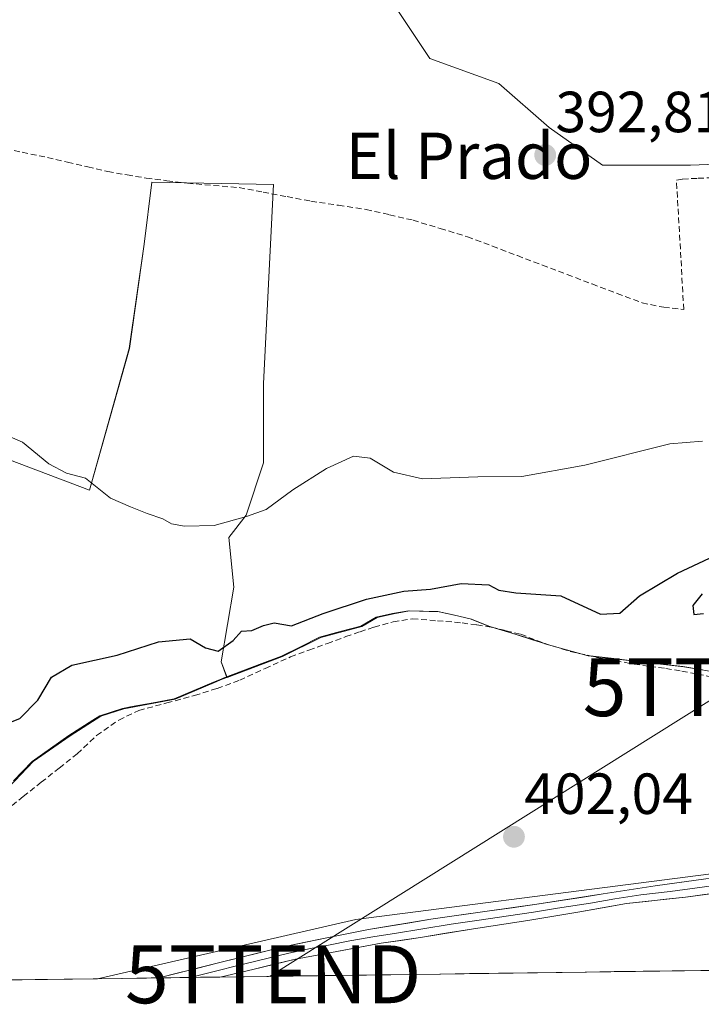
# Model space of a CAD drawing. Units: metres. Extents: x 594734 to 598217, y 4659673 to 4662033.
# Drawn here: x 597452 to 597569, y 4659705 to 4659875 of the extents above; entities that cross this region are included whole.
import ezdxf
from ezdxf.enums import TextEntityAlignment as Align

# ---------------------------------------------------------------- set-up
doc = ezdxf.new("R2010")
doc.units = ezdxf.units.M
doc.header["$MEASUREMENT"] = 0
doc.linetypes.add('TRAZOSX2', pattern=[1.5, 1, -0.5])
doc.layers.get('0').update_dxf_attribs({"lineweight": 5})
for name, color, linetype, lineweight in [('Carátula', 7, 'Continuous', 5), ('Corriente artificial lineal', 5, 'TRAZOSX2', 13), ('Cultivos herbáceos CxS', 92, 'Continuous', 0), ('Cultivos leñosos CxS', 92, 'Continuous', 0), ('Curva de nivel maestra', 36, 'Continuous', 30), ('Curva de nivel normal', 36, 'Continuous', 0), ('Layer 0', 7, 'Continuous', 0), ('Municipio', 9, 'Continuous', 13), ('Municipio CxS', 142, 'Continuous', 0), ('Pastizal CxS', 92, 'Continuous', 0), ('Punto de cota en terreno', 7, 'Continuous', 0), ('Rótulo de punto de cota en terreno', 19, 'Continuous', 0), ('Tendido', 6, 'Continuous', 0), ('Texto cartográfico', 19, 'Continuous', 0), ('Torre de tendido puntual', 7, 'Continuous', 0)]:
    doc.layers.add(name, color=color, linetype=linetype, lineweight=lineweight)
doc.styles.add('Arial', font='txt', dxfattribs={"height": 0.2})

# ---------------------------------------------------------------- blocks, each defined once
blk = doc.blocks.new('*U150')
at = {"layer": 'Cultivos herbáceos CxS', "color": 92, "linetype": 'Continuous', "lineweight": 0}
for points in [[(597517.1237, 4659876.6783, 393.5587), (597522.5415, 4659868.5517, 393.1608), (597534.4607, 4659864.2173, 392.9941), (597543.1295, 4659856.6321, 393.0466), (597552.3395, 4659850.1309, 392.5137), (597567.5099, 4659850.1307, 392.7395), (597581.0537, 4659850.6723, 392.3968)], [(597573.2521, 4659762.3093, 401.0057), (597566.4005, 4659763.4597, 401.4844), (597549.8919, 4659765.3595, 401.2258), (597543.4119, 4659767.1397, 401.341), (597538.9617, 4659768.5597, 401.4091), (597537.4429, 4659769.0393, 401.3443), (597532.8717, 4659770.4397, 401.2619), (597529.7019, 4659771.7099, 401.2995), (597526.7617, 4659772.3801, 401.4463), (597524.1117, 4659772.9799, 401.3631), (597519.0317, 4659773.1099, 401.5245), (597516.8663, 4659772.7141, 401.6468), (597516.2417, 4659772.5999, 401.6075), (597513.4517, 4659771.9701, 401.3746), (597510.7815, 4659770.4401, 401.4212), (597503.6815, 4659768.5401, 401.5052), (597497.0813, 4659765.2403, 401.5743), (597487.5031, 4659761.6153, 401.7245), (597486.5221, 4659764.3401, 401.0887), (597488.6691, 4659777.2217, 398.4106), (597487.8103, 4659785.8095, 396.165), (597490.8161, 4659789.6737, 395.7292), (597493.8221, 4659798.6909, 394.8736), (597493.8223, 4659812.4313, 393.4833), (597495.5403, 4659846.7823, 393.5026), (597474.5001, 4659847.2117, 393.8251), (597473.2119, 4659836.4771, 393.7098), (597470.6353, 4659818.4431, 393.8652), (597463.7647, 4659793.9681, 396.2266), (597444.4421, 4659801.2679, 396.5364)]]:
    blk.add_polyline3d(points, dxfattribs=at)
blk = doc.blocks.new('*U156')
at = {"layer": 'Cultivos herbáceos CxS', "color": 92, "linetype": 'Continuous', "lineweight": 0}
blk.add_polyline3d([(597465.14, 4659709.56, 403.19), (597509.76, 4659719.77, 402.43), (597611.86, 4659732.94, 400.14), (597606.73, 4659729.1, 400.35), (597604.44, 4659727.35, 400.47), (597600.82, 4659724.57, 400.65), (597586.89, 4659713.85, 401.05), (597586.63, 4659713.67, 401.07), (597586.57, 4659713.63, 401.07), (597583.38, 4659711.18, 401.22), (597465.14, 4659709.56, 403.19)], close=True, dxfattribs=at)
blk = doc.blocks.new('*U160')
at = {"layer": 'Cultivos leñosos CxS', "color": 92, "linetype": 'Continuous', "lineweight": 0}
blk.add_polyline3d([(597611.86, 4659732.94, 400.14), (597509.76, 4659719.77, 402.43), (597465.14, 4659709.56, 403.19)], dxfattribs=at)
blk = doc.blocks.new('*U165')
at = {"layer": 'Cultivos herbáceos CxS', "color": 92, "linetype": 'Continuous', "lineweight": 0}
blk.add_polyline3d([(597611.86, 4659732.94, 400.14), (597509.76, 4659719.77, 402.43), (597465.14, 4659709.56, 403.19)], dxfattribs=at)
blk = doc.blocks.new('5PATER')
at = {"layer": 'Carátula', "linetype": 'Continuous', "lineweight": 5}
h = blk.add_hatch(color=250, dxfattribs=at)
edge = h.paths.add_edge_path()
edge.add_ellipse((0, 0.01), major_axis=(-1.33, -1.34), ratio=0.999422, start_angle=0, end_angle=360)
blk = doc.blocks.new('5TTEND')
blk.add_text('5TTEND', height=10).set_placement((0, 0), align=Align.MIDDLE_CENTER)

msp = doc.modelspace()

# ---------------------------------------------------------------- linework, layer by layer
at = {"layer": 'Corriente artificial lineal', "color": 5, "linetype": 'TRAZOSX2', "lineweight": 13}
for points in [[(597447.79, 4659853.25, 393.97), (597452.15, 4659852.36, 394.2), (597456.51, 4659851.47, 394.18), (597459.98, 4659850.65, 394.25), (597463.45, 4659849.83, 394.33), (597466.92, 4659849.01, 394.37), (597470.25, 4659848.45, 394.22), (597473.57, 4659847.89, 393.99), (597477.13, 4659847.45, 393.72), (597480.69, 4659847.01, 393.76), (597485.15, 4659846.63, 393.76), (597489.6, 4659846.25, 393.67), (597493.73, 4659845.47, 393.6), (597497.87, 4659844.69, 393.49), (597502, 4659843.91, 393.23), (597506.77, 4659843.2, 393.21), (597511.53, 4659842.48, 393.13), (597515.58, 4659841.56, 393.07), (597519.62, 4659840.63, 393.03), (597524.33, 4659839.2, 392.94), (597529.03, 4659837.76, 392.9), (597533.34, 4659836.13, 392.88), (597537.64, 4659834.5, 392.8), (597541.95, 4659832.87, 392.69), (597546.25, 4659831.23, 392.71), (597550.56, 4659829.6, 392.71), (597554.86, 4659827.97, 392.61), (597559.17, 4659826.34, 392.6), (597562.9, 4659825.57, 392.62), (597566.38, 4659825.19, 392.54), (597566.12, 4659829.66, 392.22), (597565.87, 4659834.13, 392.33), (597565.61, 4659838.59, 392.39), (597565.36, 4659843.06, 392.4), (597565.1, 4659847.53, 392.46), (597566.17, 4659847.74, 392.41), (597568.85, 4659847.86, 392.44), (597571.53, 4659847.97, 392.49)], [(597449.22, 4659738.56, 400.91), (597452.33, 4659741.03, 400.98), (597455.43, 4659743.5, 400.58), (597458.54, 4659745.96, 400.85), (597461.64, 4659748.43, 400.5), (597464.99, 4659751.58, 401.01), (597468.82, 4659754.25, 400.97), (597472.27, 4659755.91, 401.17), (597477.09, 4659757.21, 401.16), (597481.9, 4659758.5, 400.87), (597485.81, 4659759.72, 401.02), (597489.7, 4659761.15, 401.17), (597494.09, 4659763.16, 400.98), (597498.47, 4659765.16, 401), (597501.65, 4659766.33, 400.99), (597504.84, 4659767.51, 400.86), (597508.02, 4659768.68, 400.77), (597510.47, 4659769.5, 400.74), (597512.91, 4659770.32, 400.81), (597516.22, 4659771.25, 400.92), (597519.52, 4659771.75, 400.92), (597523.82, 4659771.4, 400.96), (597528.12, 4659771.05, 400.98), (597530.65, 4659770.68, 401.15), (597533.18, 4659770.3, 401.1), (597535.7, 4659769.69, 401.01), (597538.21, 4659769.08, 400.77), (597542.44, 4659767.45, 400.58), (597546.81, 4659766.1, 401.08), (597551.34, 4659765.09, 401.09), (597554.58, 4659764.5, 400.79), (597557.81, 4659763.91, 400.65), (597560.55, 4659763.54, 400.8), (597563.28, 4659763.17, 400.78), (597566.04, 4659762.69, 400.68), (597568.8, 4659762.21, 400.73), (597573.1, 4659761.29, 400.83)]]:
    msp.add_polyline3d(points, dxfattribs=at)
at = {"layer": 'Cultivos herbáceos CxS', "color": 92, "linetype": 'Continuous', "lineweight": 0}
for points in [[(597541.33, 4659954.08, 397.45), (597539.88, 4659942.77, 396.06), (597544.76, 4659932.48, 396.06), (597550.17, 4659922.19, 396.4), (597551.8, 4659907.02, 395.05), (597557.76, 4659898.89, 394.62), (597552.88, 4659897.27, 394.58), (597540.96, 4659899.43, 394.26), (597529.04, 4659899.43, 394.08), (597521.46, 4659896.72, 393.97), (597514.96, 4659887.51, 393.77), (597517.12, 4659876.68, 393.56), (597522.54, 4659868.55, 393.16), (597534.46, 4659864.22, 392.99), (597543.13, 4659856.63, 393.05), (597552.34, 4659850.13, 392.51), (597567.51, 4659850.13, 392.74), (597581.05, 4659850.67, 392.4), (597587.32, 4659849.63, 392.23), (597597.06, 4659853.95, 392.18), (597626.26, 4659854.44, 391.98), (597636.5, 4659867.22, 392.22), (597636.13, 4659869.65, 391.98)], [(597487.5, 4659761.62, 401.72), (597486.52, 4659764.34, 401.09), (597488.67, 4659777.22, 398.41), (597487.81, 4659785.81, 396.17), (597490.82, 4659789.67, 395.73), (597493.82, 4659798.69, 394.87), (597493.82, 4659812.43, 393.48), (597495.54, 4659846.78, 393.5), (597474.5, 4659847.21, 393.83), (597473.21, 4659836.48, 393.71), (597470.64, 4659818.44, 393.87), (597463.76, 4659793.97, 396.23), (597444.44, 4659801.27, 396.54)], [(597615.31, 4659735.52, 399.92), (597611.87, 4659739.96, 400.04), (597597.39, 4659750.25, 400.53), (597588.24, 4659757.23, 400.32), (597580.36, 4659760.28, 400.46), (597577.46, 4659761.11, 400.53), (597573.25, 4659762.31, 401.01), (597566.4, 4659763.46, 401.48), (597549.89, 4659765.36, 401.23), (597543.41, 4659767.14, 401.34), (597538.96, 4659768.56, 401.41), (597537.44, 4659769.04, 401.34), (597532.87, 4659770.44, 401.26), (597529.7, 4659771.71, 401.3), (597526.76, 4659772.38, 401.45), (597524.11, 4659772.98, 401.36), (597519.03, 4659773.11, 401.52), (597516.87, 4659772.71, 401.65), (597516.24, 4659772.6, 401.61), (597513.45, 4659771.97, 401.37), (597510.78, 4659770.44, 401.42), (597503.68, 4659768.54, 401.51), (597497.08, 4659765.24, 401.57), (597487.5, 4659761.62, 401.72)], [(597583.38, 4659711.18, 401.22), (597465.14, 4659709.56, 403.19)]]:
    msp.add_polyline3d(points, dxfattribs=at)
at = {"layer": 'Cultivos leñosos CxS', "color": 92, "linetype": 'Continuous', "lineweight": 0}
for points in [[(597444.44, 4659801.27, 396.54), (597463.76, 4659793.97, 396.23), (597470.64, 4659818.44, 393.87), (597473.21, 4659836.48, 393.71), (597474.5, 4659847.21, 393.83), (597495.54, 4659846.78, 393.5), (597493.82, 4659812.43, 393.48), (597493.82, 4659798.69, 394.87), (597490.82, 4659789.67, 395.73), (597487.81, 4659785.81, 396.17), (597488.67, 4659777.22, 398.41), (597486.52, 4659764.34, 401.09), (597487.5, 4659761.62, 401.72), (597486.67, 4659761.3, 401.7), (597485.34, 4659760.74, 401.7), (597478.55, 4659757.87, 402.14), (597469.67, 4659756.22, 401.57), (597465.73, 4659754.95, 401.49), (597460.41, 4659751.52, 401.36), (597454.06, 4659747.08, 401.17), (597447.6, 4659740.35, 401.24)], [(597487.5, 4659761.62, 401.72), (597486.52, 4659764.34, 401.09), (597488.67, 4659777.22, 398.41), (597487.81, 4659785.81, 396.17), (597490.82, 4659789.67, 395.73), (597493.82, 4659798.69, 394.87), (597493.82, 4659812.43, 393.48), (597495.54, 4659846.78, 393.5), (597474.5, 4659847.21, 393.83), (597473.21, 4659836.48, 393.71), (597470.64, 4659818.44, 393.87), (597463.76, 4659793.97, 396.23), (597444.44, 4659801.27, 396.54)], [(597447.6, 4659740.35, 401.24), (597454.06, 4659747.08, 401.17), (597460.41, 4659751.52, 401.36), (597465.73, 4659754.95, 401.49), (597469.67, 4659756.22, 401.57), (597478.55, 4659757.87, 402.14), (597485.34, 4659760.74, 401.7), (597486.67, 4659761.3, 401.7), (597487.5, 4659761.62, 401.72), (597497.08, 4659765.24, 401.57), (597503.68, 4659768.54, 401.51), (597510.78, 4659770.44, 401.42), (597513.45, 4659771.97, 401.37), (597516.24, 4659772.6, 401.61), (597516.87, 4659772.71, 401.65), (597519.03, 4659773.11, 401.52), (597524.11, 4659772.98, 401.36), (597526.76, 4659772.38, 401.45), (597529.7, 4659771.71, 401.3), (597532.87, 4659770.44, 401.26), (597537.44, 4659769.04, 401.34), (597538.96, 4659768.56, 401.41), (597543.41, 4659767.14, 401.34), (597549.89, 4659765.36, 401.23), (597566.4, 4659763.46, 401.48), (597573.25, 4659762.31, 401.01)], [(597615.31, 4659735.52, 399.92), (597611.87, 4659739.96, 400.04), (597597.39, 4659750.25, 400.53), (597588.24, 4659757.23, 400.32), (597580.36, 4659760.28, 400.46), (597577.46, 4659761.11, 400.53), (597573.25, 4659762.31, 401.01), (597566.4, 4659763.46, 401.48), (597549.89, 4659765.36, 401.23), (597543.41, 4659767.14, 401.34), (597538.96, 4659768.56, 401.41), (597537.44, 4659769.04, 401.34), (597532.87, 4659770.44, 401.26), (597529.7, 4659771.71, 401.3), (597526.76, 4659772.38, 401.45), (597524.11, 4659772.98, 401.36), (597519.03, 4659773.11, 401.52), (597516.87, 4659772.71, 401.65), (597516.24, 4659772.6, 401.61), (597513.45, 4659771.97, 401.37), (597510.78, 4659770.44, 401.42), (597503.68, 4659768.54, 401.51), (597497.08, 4659765.24, 401.57), (597487.5, 4659761.62, 401.72)], [(597487.5, 4659761.62, 401.72), (597486.67, 4659761.3, 401.7), (597485.34, 4659760.74, 401.7), (597478.55, 4659757.87, 402.14), (597469.67, 4659756.22, 401.57), (597465.73, 4659754.95, 401.49), (597460.41, 4659751.52, 401.36), (597454.06, 4659747.08, 401.17), (597447.6, 4659740.35, 401.24), (597442.65, 4659735.4, 401.8), (597431.61, 4659730.95, 401.22), (597426.94, 4659728.8, 401.41)], [(597487.5, 4659761.62, 401.72), (597486.67, 4659761.3, 401.7), (597485.34, 4659760.74, 401.7), (597478.55, 4659757.87, 402.14), (597469.67, 4659756.22, 401.57), (597465.73, 4659754.95, 401.49), (597460.41, 4659751.52, 401.36), (597454.06, 4659747.08, 401.17), (597447.6, 4659740.35, 401.24), (597442.65, 4659735.4, 401.8), (597431.61, 4659730.95, 401.22), (597426.94, 4659728.8, 401.41)], [(597611.86, 4659732.94, 400.14), (597509.76, 4659719.77, 402.43), (597465.14, 4659709.56, 403.19), (597322.29, 4659707.62, 404.69)], [(597465.14, 4659709.56, 403.19), (597322.29, 4659707.62, 404.69)]]:
    msp.add_polyline3d(points, dxfattribs=at)
at = {"layer": 'Curva de nivel maestra', "color": 36, "linetype": 'Continuous', "lineweight": 30}
for points in [[(597449.81, 4659753.76, 400), (597451.74, 4659754.54, 400), (597454.82, 4659757.71, 400), (597457.18, 4659761.67, 400), (597460.71, 4659763.75, 400), (597468.56, 4659765.49, 400), (597475.67, 4659767.77, 400), (597481.13, 4659768.26, 400), (597483.8, 4659766.73, 400), (597485.99, 4659766.16, 400), (597488.57, 4659767.98, 400), (597490.02, 4659769.63, 400), (597491.81, 4659769.72, 400), (597493.8, 4659770.58, 400), (597495.64, 4659771.06, 400), (597498.64, 4659770.55, 400), (597504.13, 4659772.68, 400), (597511.6, 4659775.16, 400), (597518.06, 4659776.53, 400), (597522.63, 4659776.88, 400), (597527.95, 4659777.86, 400), (597532.69, 4659777.6, 400), (597534.44, 4659776.72, 400), (597537.36, 4659776.26, 400), (597545.12, 4659775.74, 400), (597552, 4659772.54, 400), (597555.34, 4659772.75, 400), (597558.74, 4659775.71, 400), (597565.29, 4659779.64, 400), (597581.87, 4659787.42, 400)], [(597569.57, 4659776.04, 400), (597567.96, 4659774.04, 400), (597568.11, 4659772.5, 400), (597569.8, 4659772.64, 400)]]:
    msp.add_polyline3d(points, dxfattribs=at)
at = {"layer": 'Curva de nivel normal', "color": 36, "linetype": 'Continuous', "lineweight": 0}
msp.add_polyline3d([(597569.6, 4659802.45, 395), (597563.99, 4659801.96, 395), (597549.26, 4659798.27, 395), (597538.43, 4659796.36, 395), (597530.79, 4659796.28, 395), (597521.24, 4659795.92, 395), (597516.25, 4659797.07, 395), (597512.24, 4659799.5, 395), (597509.32, 4659799.84, 395), (597504.67, 4659797.74, 395), (597498.89, 4659794.04, 395), (597494.24, 4659790.66, 395), (597490.88, 4659789.45, 395), (597485.28, 4659787.85, 395), (597480.18, 4659787.76, 395), (597477.93, 4659788.17, 395), (597476.45, 4659789.02, 395), (597473.7, 4659789.94, 395), (597470.86, 4659791.1, 395), (597467.37, 4659792.6, 395), (597463.05, 4659796.05, 395), (597459.77, 4659796.94, 395), (597456.74, 4659798.51, 395), (597452.2, 4659802.29, 395), (597442.44, 4659806.48, 395)], dxfattribs=at)
at = {"layer": 'Layer 0', "linetype": 'Continuous', "lineweight": 0}
for points in [[(597475.75, 4659709.71), (597485.83, 4659712.26), (597496.99, 4659715.02), (597504.48, 4659716.56), (597511.92, 4659718.07), (597522.67, 4659719.83), (597532.42, 4659721.21), (597541.01, 4659722.43), (597552.44, 4659724.2), (597561.43, 4659725.62), (597569.75, 4659726.75), (597578.12, 4659727.92), (597586.55, 4659728.81), (597593.23, 4659729.11), (597598.08, 4659728.83), (597602.33, 4659727.14), (597604.91, 4659725.61), (597606.27, 4659724.97)], [(597481.13, 4659709.78), (597486.2, 4659711.06), (597488.9, 4659711.71), (597498.16, 4659713.99), (597501.91, 4659714.76), (597505, 4659715.33), (597508.72, 4659716.09), (597513.01, 4659716.88), (597516.41, 4659717.38), (597526.19, 4659718.99), (597531.06, 4659719.68), (597536.11, 4659720.44), (597540.4, 4659721.05), (597544.56, 4659721.74), (597550.27, 4659722.63), (597554.48, 4659723.37), (597558.97, 4659724.08), (597564.05, 4659724.64), (597579.29, 4659726.69), (597585.86, 4659727.43), (597592.69, 4659727.73)], [(597588.97, 4659726.35), (597585.17, 4659726.05), (597575.76, 4659724.88), (597566.66, 4659723.65), (597556.51, 4659722.53), (597548.1, 4659721.05), (597539.79, 4659719.67), (597529.7, 4659718.15), (597520.9, 4659716.69), (597514.1, 4659715.69), (597505.52, 4659714.1), (597499.33, 4659712.95), (597491.97, 4659711.16), (597486.57, 4659709.86), (597486.55, 4659709.86)], [(597481.13, 4659709.78), (597475.75, 4659709.71)], [(597475.75, 4659709.71), (597475.75, 4659709.71)], [(597475.75, 4659709.71), (597475.75, 4659709.71)], [(597486.55, 4659709.86), (597481.13, 4659709.78)]]:
    msp.add_lwpolyline(points, dxfattribs=at)
msp.add_polyline3d([(597571.21, 4659724.27, 401.65), (597566.66, 4659723.65, 401.68), (597563.28, 4659723.28, 401.71), (597559.89, 4659722.9, 401.74), (597556.51, 4659722.53, 401.78), (597552.31, 4659721.79, 401.83), (597548.1, 4659721.05, 401.9), (597543.95, 4659720.36, 401.98), (597539.79, 4659719.67, 402.05), (597536.43, 4659719.16, 402.11), (597533.06, 4659718.66, 402.09), (597529.7, 4659718.15, 402.1), (597525.3, 4659717.42, 402.15), (597520.9, 4659716.69, 402.22), (597517.5, 4659716.19, 402.3), (597514.1, 4659715.69, 402.39), (597509.81, 4659714.9, 402.47), (597505.52, 4659714.1, 402.48), (597502.43, 4659713.53, 402.49), (597499.33, 4659712.95, 402.53), (597495.65, 4659712.06, 402.61), (597491.97, 4659711.16, 402.73), (597489.27, 4659710.51, 402.79), (597486.57, 4659709.86, 402.83), (597486.55, 4659709.86, 402.83), (597475.75, 4659709.71, 402.93), (597479.11, 4659710.56, 402.92), (597482.47, 4659711.41, 402.9), (597485.83, 4659712.26, 402.84), (597489.55, 4659713.18, 402.73), (597493.27, 4659714.1, 402.63), (597496.99, 4659715.02, 402.57), (597500.74, 4659715.79, 402.55), (597504.48, 4659716.56, 402.51), (597508.2, 4659717.32, 402.44), (597511.92, 4659718.07, 402.33), (597515.5, 4659718.66, 402.24), (597519.09, 4659719.24, 402.2), (597522.67, 4659719.83, 402.17), (597527.55, 4659720.52, 402.14), (597532.42, 4659721.21, 402.1), (597536.72, 4659721.82, 402.07), (597541.01, 4659722.43, 401.99), (597544.82, 4659723.02, 401.89), (597548.63, 4659723.61, 401.81), (597552.44, 4659724.2, 401.79), (597556.94, 4659724.91, 401.76), (597561.43, 4659725.62, 401.7), (597565.59, 4659726.19, 401.66), (597569.75, 4659726.75, 401.61)], dxfattribs=at)
at = {"layer": 'Municipio', "color": 9, "linetype": 'Continuous', "lineweight": 13}
msp.add_polyline3d([(597450.64, 4659743.76, 400.21), (597453.87, 4659747.12, 400.21), (597457.04, 4659749.35, 400.2), (597460.21, 4659751.57, 400.37), (597464.32, 4659754.21, 400.48), (597465.54, 4659754.99, 400.46), (597469.48, 4659756.26, 400.77), (597471.14, 4659756.57, 400.89), (597474.75, 4659757.24, 401.01), (597478.36, 4659757.91, 400.95), (597481.75, 4659759.35, 400.76), (597485.15, 4659760.78, 400.77), (597486.48, 4659761.34, 400.72), (597486.83, 4659761.48, 400.73), (597490.18, 4659762.75, 400.77), (597493.54, 4659764.01, 400.75), (597496.89, 4659765.28, 400.78), (597500.18, 4659766.93, 400.68), (597503.48, 4659768.58, 400.44), (597507.04, 4659769.53, 400.58), (597510.59, 4659770.48, 400.58), (597513.26, 4659772.01, 400.49), (597516.05, 4659772.64, 400.54), (597518.84, 4659773.15, 400.54), (597521.38, 4659773.09, 400.68), (597523.92, 4659773.02, 400.54), (597526.57, 4659772.42, 400.53), (597529.51, 4659771.75, 400.88), (597532.68, 4659770.48, 401.11), (597537.25, 4659769.09, 400.93), (597540.24, 4659768.13, 400.55), (597543.22, 4659767.18, 400.69), (597546.46, 4659766.29, 401.03), (597549.7, 4659765.4, 401.13), (597553.83, 4659764.93, 400.87), (597557.96, 4659764.45, 400.71), (597562.08, 4659763.97, 400.89), (597566.21, 4659763.5, 400.48), (597569.63, 4659762.93, 400.52)], dxfattribs=at)
msp.add_polyline3d([(597450.64, 4659743.76, 400.21), (597453.87, 4659747.12, 400.21), (597457.04, 4659749.35, 400.2), (597460.21, 4659751.57, 400.37), (597464.32, 4659754.21, 400.48), (597465.54, 4659754.99, 400.46), (597469.48, 4659756.26, 400.77), (597471.14, 4659756.57, 400.89), (597474.75, 4659757.24, 401.01), (597478.36, 4659757.91, 400.95), (597481.75, 4659759.35, 400.76), (597485.15, 4659760.78, 400.77), (597486.48, 4659761.34, 400.72), (597486.83, 4659761.48, 400.73), (597490.18, 4659762.75, 400.77), (597493.54, 4659764.01, 400.75), (597496.89, 4659765.28, 400.78), (597500.18, 4659766.93, 400.68), (597503.48, 4659768.58, 400.44), (597507.04, 4659769.53, 400.58), (597510.59, 4659770.48, 400.58), (597513.26, 4659772.01, 400.49), (597516.05, 4659772.64, 400.54), (597518.84, 4659773.15, 400.54), (597521.38, 4659773.09, 400.68), (597523.92, 4659773.02, 400.54), (597526.57, 4659772.42, 400.53), (597529.51, 4659771.75, 400.88), (597532.68, 4659770.48, 401.11), (597537.25, 4659769.09, 400.93), (597540.24, 4659768.13, 400.55), (597543.22, 4659767.18, 400.69), (597546.46, 4659766.29, 401.03), (597549.7, 4659765.4, 401.13), (597553.83, 4659764.93, 400.87), (597557.96, 4659764.45, 400.71), (597562.08, 4659763.97, 400.89), (597566.21, 4659763.5, 400.48), (597569.63, 4659762.93, 400.52)], dxfattribs=at)
at = {"layer": 'Municipio CxS', "color": 142, "linetype": 'Continuous', "lineweight": 0}
for points in [[(597569.63, 4659762.93, 400.52), (597566.21, 4659763.5, 400.48), (597562.08, 4659763.97, 400.89), (597557.96, 4659764.45, 400.71), (597553.83, 4659764.93, 400.87), (597549.7, 4659765.4, 401.13), (597546.46, 4659766.29, 401.03), (597543.22, 4659767.18, 400.69), (597540.24, 4659768.13, 400.55), (597537.25, 4659769.09, 400.93), (597532.68, 4659770.48, 401.11), (597529.51, 4659771.75, 400.88), (597526.57, 4659772.42, 400.53), (597523.92, 4659773.02, 400.54), (597521.38, 4659773.09, 400.68), (597518.84, 4659773.15, 400.54), (597516.05, 4659772.64, 400.54), (597513.26, 4659772.01, 400.49), (597510.59, 4659770.48, 400.58), (597507.04, 4659769.53, 400.58), (597503.48, 4659768.58, 400.44), (597500.18, 4659766.93, 400.68), (597496.89, 4659765.28, 400.78), (597493.54, 4659764.01, 400.75), (597490.18, 4659762.75, 400.77), (597486.83, 4659761.48, 400.73), (597486.48, 4659761.34, 400.72), (597485.15, 4659760.78, 400.77), (597481.75, 4659759.35, 400.76), (597478.36, 4659757.91, 400.95), (597474.75, 4659757.24, 401.01), (597471.14, 4659756.57, 400.89), (597469.48, 4659756.26, 400.77), (597465.54, 4659754.99, 400.46), (597464.32, 4659754.21, 400.48), (597460.21, 4659751.57, 400.37), (597457.04, 4659749.35, 400.2), (597453.87, 4659747.12, 400.21), (597450.64, 4659743.76, 400.21)], [(597450.64, 4659743.76, 400.21), (597453.87, 4659747.12, 400.21), (597457.04, 4659749.35, 400.2), (597460.21, 4659751.57, 400.37), (597464.32, 4659754.21, 400.48), (597465.54, 4659754.99, 400.46), (597469.48, 4659756.26, 400.77), (597471.14, 4659756.57, 400.89), (597474.75, 4659757.24, 401.01), (597478.36, 4659757.91, 400.95), (597481.75, 4659759.35, 400.76), (597485.15, 4659760.78, 400.77), (597486.48, 4659761.34, 400.72), (597486.83, 4659761.48, 400.73), (597490.18, 4659762.75, 400.77), (597493.54, 4659764.01, 400.75), (597496.89, 4659765.28, 400.78), (597500.18, 4659766.93, 400.68), (597503.48, 4659768.58, 400.44), (597507.04, 4659769.53, 400.58), (597510.59, 4659770.48, 400.58), (597513.26, 4659772.01, 400.49), (597516.05, 4659772.64, 400.54), (597518.84, 4659773.15, 400.54), (597521.38, 4659773.09, 400.68), (597523.92, 4659773.02, 400.54), (597526.57, 4659772.42, 400.53), (597529.51, 4659771.75, 400.88), (597532.68, 4659770.48, 401.11), (597537.25, 4659769.09, 400.93), (597540.24, 4659768.13, 400.55), (597543.22, 4659767.18, 400.69), (597546.46, 4659766.29, 401.03), (597549.7, 4659765.4, 401.13), (597553.83, 4659764.93, 400.87), (597557.96, 4659764.45, 400.71), (597562.08, 4659763.97, 400.89), (597566.21, 4659763.5, 400.48), (597569.63, 4659762.93, 400.52)], [(597574.34, 4659711.05, 401.43), (597569.34, 4659710.99, 401.77), (597564.35, 4659710.92, 401.82), (597559.35, 4659710.85, 401.86), (597554.35, 4659710.78, 401.93), (597549.35, 4659710.71, 402.02), (597544.36, 4659710.64, 402.1), (597539.36, 4659710.58, 402.16), (597534.36, 4659710.51, 402.22), (597529.36, 4659710.44, 402.28), (597524.36, 4659710.37, 402.35), (597519.37, 4659710.3, 402.42), (597514.37, 4659710.24, 402.5), (597509.37, 4659710.17, 402.56), (597504.37, 4659710.1, 402.6), (597499.37, 4659710.03, 402.66), (597494.38, 4659709.96, 402.73), (597489.38, 4659709.89, 402.8), (597484.38, 4659709.83, 402.86), (597479.38, 4659709.76, 402.9), (597474.38, 4659709.69, 402.96), (597469.39, 4659709.62, 403.07), (597464.39, 4659709.55, 403.15), (597459.39, 4659709.49, 403.11), (597454.39, 4659709.42, 402.96), (597449.39, 4659709.35, 402.67)]]:
    msp.add_polyline3d(points, dxfattribs=at)
at = {"layer": 'Pastizal CxS', "color": 92, "linetype": 'Continuous', "lineweight": 0}
for points in [[(597581.05, 4659850.67, 392.4), (597567.51, 4659850.13, 392.74), (597552.34, 4659850.13, 392.51), (597543.13, 4659856.63, 393.05), (597534.46, 4659864.22, 392.99), (597522.54, 4659868.55, 393.16), (597517.12, 4659876.68, 393.56), (597514.96, 4659887.51, 393.77), (597521.46, 4659896.72, 393.97), (597529.04, 4659899.43, 394.08), (597540.96, 4659899.43, 394.26), (597552.88, 4659897.27, 394.58), (597557.76, 4659898.89, 394.62), (597551.8, 4659907.02, 395.05), (597550.17, 4659922.19, 396.4), (597544.76, 4659932.48, 396.06), (597539.88, 4659942.77, 396.06), (597541.33, 4659954.08, 397.45), (597546.11, 4659949.12, 397.31), (597558.64, 4659939.41, 397.34), (597561.36, 4659937.31, 397.35), (597571.9, 4659930.07, 397.28)], [(597541.33, 4659954.08, 397.45), (597539.88, 4659942.77, 396.06), (597544.76, 4659932.48, 396.06), (597550.17, 4659922.19, 396.4), (597551.8, 4659907.02, 395.05), (597557.76, 4659898.89, 394.62), (597552.88, 4659897.27, 394.58), (597540.96, 4659899.43, 394.26), (597529.04, 4659899.43, 394.08), (597521.46, 4659896.72, 393.97), (597514.96, 4659887.51, 393.77), (597517.12, 4659876.68, 393.56), (597522.54, 4659868.55, 393.16), (597534.46, 4659864.22, 392.99), (597543.13, 4659856.63, 393.05), (597552.34, 4659850.13, 392.51), (597567.51, 4659850.13, 392.74), (597581.05, 4659850.67, 392.4), (597587.32, 4659849.63, 392.23), (597597.06, 4659853.95, 392.18), (597626.26, 4659854.44, 391.98), (597636.5, 4659867.22, 392.22), (597636.13, 4659869.65, 391.98)]]:
    msp.add_polyline3d(points, dxfattribs=at)
at = {"layer": 'Tendido', "color": 6, "linetype": 'Continuous', "lineweight": 0}
msp.add_polyline3d([(597933.33, 4659885.78, 390.78), (597870.86, 4659870.06, 392.67), (597769.33, 4659845.25, 390.47), (597675.8, 4659822.7, 399.05), (597574.53, 4659759.93, 401.07), (597495.48, 4659710.32, 402.7), (597494.92, 4659709.97, 402.72)], dxfattribs=at)

# ---------------------------------------------------------------- block references
at = {"layer": 'Cultivos herbáceos CxS', "color": 92, "linetype": 'Continuous', "lineweight": 0}
for name in ['*U156', '*U150', '*U165']:
    msp.add_blockref(name, (0, 0), dxfattribs=at)
at = {"layer": 'Cultivos leñosos CxS', "color": 92, "linetype": 'Continuous', "lineweight": 0}
msp.add_blockref('*U160', (0, 0), dxfattribs=at)
at = {"layer": 'Punto de cota en terreno', "linetype": 'Continuous', "lineweight": 0}
for p in [(597542.45, 4659851.88, 392.81), (597537.05, 4659734.08, 402.04)]:
    msp.add_blockref('5PATER', p, dxfattribs=at)
at = {"layer": 'Torre de tendido puntual', "linetype": 'Continuous', "lineweight": 0}
for p in [(597574.53, 4659759.93, 401.07), (597495.48, 4659710.32, 402.7)]:
    msp.add_blockref('5TTEND', p, dxfattribs=at)

# ---------------------------------------------------------------- texts
at = {"layer": 'Rótulo de punto de cota en terreno', "color": 19, "linetype": 'Continuous', "lineweight": 0, "style": 'Arial'}
for s, p in [('392,81', (597544.21, 4659853.64)), ('402,04', (597538.81, 4659735.84))]:
    msp.add_text(s, height=7, dxfattribs=at).set_placement(p, align=Align.BOTTOM_LEFT)
at = {"layer": 'Texto cartográfico', "color": 19, "linetype": 'Continuous', "lineweight": 0, "style": 'Arial'}
msp.add_text('El Prado', height=8, dxfattribs=at).set_placement((597529.28, 4659851.76), align=Align.MIDDLE_CENTER)

doc.saveas('drawing.dxf')
